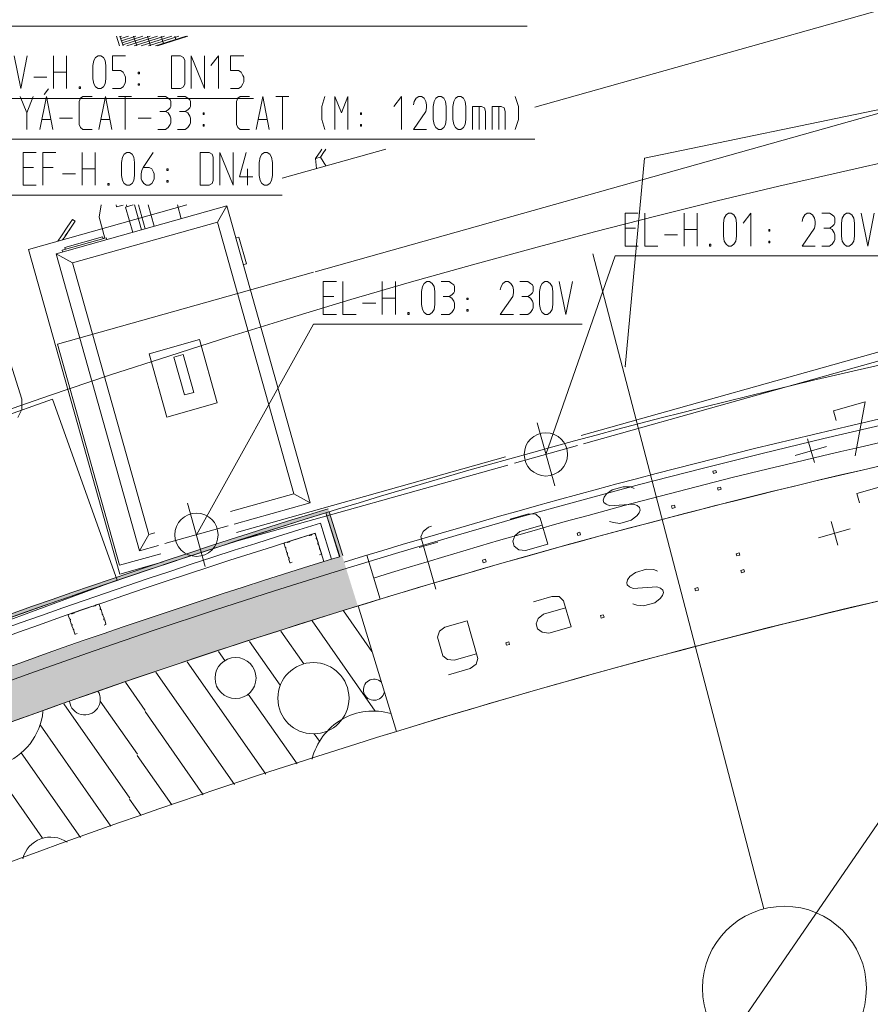
# Model space of a CAD drawing. Units: millimetres. Extents: x 0 to 118930, y 0 to 83700.
# Drawn here: x 88626 to 93815, y 49879 to 55881 of the extents above; entities that cross this region are included whole.
import ezdxf

# ---------------------------------------------------------------- set-up
doc = ezdxf.new("R2010")
doc.units = ezdxf.units.MM
doc.linetypes.add('AUSGEZOGEN', pattern=[0, 0])
doc.layers.get('0').update_dxf_attribs({"linetype": 'CONTINUOUS'})
for name, color, linetype, lineweight in [('1', 18, 'AUSGEZOGEN', 15), ('2', 1, 'AUSGEZOGEN', 15), ('3', 5, 'AUSGEZOGEN', 15), ('4', 176, 'AUSGEZOGEN', 15), ('6', 171, 'AUSGEZOGEN', 15), ('7', 161, 'AUSGEZOGEN', 15)]:
    doc.layers.add(name, color=color, linetype=linetype, lineweight=lineweight)
doc.layers.add('147', color=8, linetype='AUSGEZOGEN')
doc.layers.add('70', color=18, linetype='AUSGEZOGEN')
doc.styles.get("Standard").update_dxf_attribs({"font": 'TXT.SHX'})

# ---------------------------------------------------------------- blocks, each defined once
blk = doc.blocks.new('_SWS_COLOR_BLOCK_120')
at = {"layer": '147', "color": 178}
for points in [[(90593.2, 52612.3), (86607.5, 51183.3), (87591.3, 51575)], [(90593.2, 52612.3), (86728.7, 50888), (86607.5, 51183.3)], [(90593.2, 52612.3), (87706.2, 51276.7), (86728.7, 50888)], [(90593.2, 52612.3), (87591.3, 51575), (88583.8, 51943.8)], [(90593.2, 52612.3), (88692.3, 51642.8), (87706.2, 51276.7)], [(90593.2, 52612.3), (88583.8, 51943.8), (89584.7, 52289.7)], [(90593.2, 52612.3), (89686.7, 51986.3), (88692.3, 51642.8)], [(90593.2, 52612.3), (90688.5, 52307), (89686.7, 51986.3)]]:
    blk.add_solid(points, dxfattribs=at)
blk.add_attdef('', (0, 0), '', height=1)
blk = doc.blocks.new('_SWS_COLOR_BLOCK_150')
at = {"layer": '70', "color": 171}
for points in [[(90597.7, 52613.8), (90494.3, 52875), (90513.5, 52880.8)], [(90597.7, 52613.8), (90578.5, 52607.8), (90494.3, 52875)]]:
    blk.add_solid(points, dxfattribs=at)
blk.add_attdef('', (0, 0), '', height=1)
blk = doc.blocks.new('_SWS_COLOR_BLOCK_151')
at = {"layer": '70', "color": 171}
for points in [[(88585.7, 52263), (90508.2, 52900), (89544.5, 52571.3)], [(88585.7, 52263), (89543.3, 52592), (90508.2, 52900)], [(90508.2, 52900), (90514, 52881), (89544.5, 52571.3)], [(88585.7, 52263), (89544.5, 52571.3), (88582.2, 52240.5)], [(88585.7, 52263), (88582.2, 52240.5), (87627.3, 51888.5)], [(87627.3, 51888.5), (87635.3, 51913), (88585.7, 52263)], [(87627.3, 51888.5), (86680.5, 51515.7), (86692.8, 51542.3)], [(87627.3, 51888.5), (86692.8, 51542.3), (87635.3, 51913)]]:
    blk.add_solid(points, dxfattribs=at)
blk.add_attdef('', (0, 0), '', height=1)

msp = doc.modelspace()

# ---------------------------------------------------------------- linework, layer by layer
at = {"layer": '1', "linetype": 'AUSGEZOGEN'}
for p, q in [((87497.02, 57150.28), (88640.17, 53568.12)), ((93879.35, 55940.78), (91768.5, 55347.97)), ((89235.17, 55721.13), (89216.22, 55780.65)), ((89256.3, 55721.13), (89237.35, 55780.57)), ((89246.7, 55780.6), (89238.25, 55777.85)), ((89242.15, 55765.2), (89290.55, 55780.65)), ((89334.42, 55780.6), (89246.3, 55752.38)), ((89250.3, 55739.72), (89378.25, 55780.6)), ((89422.15, 55780.6), (89254.38, 55727.08)), ((89279.65, 55721), (89465.85, 55780.57)), ((89340.22, 55721.18), (89321.3, 55780.65)), ((89509.75, 55780.57), (89323.45, 55721.18)), ((89367.3, 55721.13), (89553.55, 55780.68)), ((89405.15, 55780.6), (89424.23, 55721.18)), ((89597.43, 55780.52), (89411.1, 55721.13)), ((89455.05, 55721.18), (89641.3, 55780.6)), ((89465.85, 55721.08), (89652.22, 55780.68)), ((89503.17, 55736.53), (89489.23, 55780.57)), ((89573.17, 55780.65), (89579.55, 55761)), ((88801.63, 55458.87), (88774.97, 55425.53)), ((88628.3, 55412.2), (88668.83, 55312.2)), ((88708.3, 55412.2), (88668.83, 55312.2)), ((88748.3, 55212.2), (88788.83, 55412.2)), ((88788.83, 55412.2), (88828.3, 55212.2)), ((88996.83, 55401.53), (88988.3, 55382.87)), ((89011.77, 55412.2), (88996.83, 55401.53)), ((89068.3, 55412.2), (89011.77, 55412.2)), ((89108.3, 55212.2), (89148.83, 55412.2)), ((89148.83, 55412.2), (89188.3, 55212.2)), ((89228.3, 55412.2), (89308.3, 55412.2)), ((89268.83, 55212.2), (89268.83, 55412.2)), ((89468.3, 55412.2), (89516.3, 55412.2)), ((89532.3, 55401.53), (89516.3, 55412.2)), ((89544.03, 55392.2), (89532.3, 55401.53)), ((89588.3, 55412.2), (89636.3, 55412.2)), ((89652.3, 55401.53), (89636.3, 55412.2)), ((89664.03, 55392.2), (89652.3, 55401.53)), ((89956.83, 55401.53), (89948.3, 55382.87)), ((89971.77, 55412.2), (89956.83, 55401.53)), ((90028.3, 55412.2), (89971.77, 55412.2)), ((90068.3, 55212.2), (90108.83, 55412.2)), ((90108.83, 55412.2), (90148.3, 55212.2)), ((90188.3, 55412.2), (90268.3, 55412.2)), ((90228.83, 55212.2), (90228.83, 55412.2)), ((90488.03, 55412.2), (90468.83, 55352.2)), ((90548.3, 55412.2), (90588.83, 55312.2)), ((90548.3, 55212.2), (90548.3, 55412.2)), ((90588.83, 55312.2), (90628.3, 55412.2)), ((90628.3, 55412.2), (90628.3, 55212.2)), ((90955.23, 55412.2), (90908.3, 55352.2)), ((90955.23, 55212.2), (90955.23, 55412.2)), ((91044.3, 55401.53), (91032.57, 55382.87)), ((91060.3, 55412.2), (91044.3, 55401.53)), ((91076.3, 55412.2), (91060.3, 55412.2)), ((91092.3, 55401.53), (91076.3, 55412.2)), ((91104.03, 55382.87), (91092.3, 55401.53)), ((91153.63, 55382.87), (91164.3, 55401.53)), ((91164.3, 55401.53), (91180.3, 55412.2)), ((91180.3, 55412.2), (91196.3, 55412.2)), ((91196.3, 55412.2), (91212.3, 55401.53)), ((91212.3, 55401.53), (91224.03, 55382.87)), ((91273.63, 55382.87), (91284.3, 55401.53)), ((91284.3, 55401.53), (91300.3, 55412.2)), ((91300.3, 55412.2), (91316.3, 55412.2)), ((91316.3, 55412.2), (91332.3, 55401.53)), ((91332.3, 55401.53), (91344.03, 55382.87)), ((91668.83, 55352.2), (91648.57, 55412.2)), ((88988.3, 55382.87), (88988.3, 55241.53)), ((89532.3, 55332.2), (89544.03, 55342.87)), ((89548.3, 55382.87), (89544.03, 55392.2)), ((89544.03, 55342.87), (89548.3, 55352.2)), ((89548.3, 55352.2), (89548.3, 55382.87)), ((89652.3, 55332.2), (89664.03, 55342.87)), ((89668.3, 55382.87), (89664.03, 55392.2)), ((89664.03, 55342.87), (89668.3, 55352.2)), ((89668.3, 55352.2), (89668.3, 55382.87)), ((89948.3, 55382.87), (89948.3, 55241.53)), ((90428.37, 54344.32), (94054.83, 55362.92)), ((90468.83, 55272.2), (90468.83, 55352.2)), ((91032.57, 55382.87), (91028.3, 55361.53)), ((91108.3, 55361.53), (91104.03, 55382.87)), ((91108.3, 55342.87), (91104.03, 55321.53)), ((91108.3, 55361.53), (91108.3, 55342.87)), ((91148.3, 55352.2), (91153.63, 55382.87)), ((91148.3, 55272.2), (91148.3, 55352.2)), ((91224.03, 55382.87), (91228.3, 55352.2)), ((91228.3, 55352.2), (91228.3, 55272.2)), ((91268.3, 55352.2), (91273.63, 55382.87)), ((91268.3, 55272.2), (91268.3, 55352.2)), ((91344.03, 55382.87), (91348.3, 55352.2)), ((91348.3, 55352.2), (91348.3, 55272.2)), ((91388.3, 55212.2), (91388.3, 55352.2)), ((91443.77, 55352.2), (91388.3, 55352.2)), ((91428.83, 55352.2), (91428.83, 55212.2)), ((91460.83, 55342.87), (91443.77, 55352.2)), ((91468.3, 55321.53), (91460.83, 55342.87)), ((91508.3, 55352.2), (91508.3, 55212.2)), ((91563.77, 55352.2), (91508.3, 55352.2)), ((91548.83, 55352.2), (91548.83, 55212.2)), ((91580.83, 55342.87), (91563.77, 55352.2)), ((91588.3, 55321.53), (91580.83, 55342.87)), ((91668.83, 55272.2), (91668.83, 55352.2)), ((88668.83, 55212.2), (88668.83, 55312.2)), ((88868.3, 55281.53), (88948.3, 55281.53)), ((89348.3, 55281.53), (89428.3, 55281.53)), ((89480.03, 55321.53), (89516.3, 55321.53)), ((89516.3, 55321.53), (89532.3, 55332.2)), ((89532.3, 55312.2), (89516.3, 55321.53)), ((89544.03, 55292.2), (89532.3, 55312.2)), ((89548.3, 55281.53), (89544.03, 55292.2)), ((89548.3, 55252.2), (89548.3, 55281.53)), ((89600.03, 55321.53), (89636.3, 55321.53)), ((89636.3, 55321.53), (89652.3, 55332.2)), ((89652.3, 55312.2), (89636.3, 55321.53)), ((89664.03, 55292.2), (89652.3, 55312.2)), ((89668.3, 55281.53), (89664.03, 55292.2)), ((89668.3, 55252.2), (89668.3, 55281.53)), ((89744.57, 55312.2), (89744.57, 55302.87)), ((89752.03, 55312.2), (89744.57, 55312.2)), ((89744.57, 55302.87), (89752.03, 55302.87)), ((89752.03, 55312.2), (89752.03, 55302.87)), ((90704.57, 55312.2), (90704.57, 55302.87)), ((90712.03, 55312.2), (90704.57, 55312.2)), ((90704.57, 55302.87), (90712.03, 55302.87)), ((90712.03, 55312.2), (90712.03, 55302.87)), ((91028.3, 55212.2), (91104.03, 55321.53)), ((91468.3, 55212.2), (91468.3, 55321.53)), ((91588.3, 55212.2), (91588.3, 55321.53)), ((88760.03, 55272.2), (88816.57, 55272.2)), ((88988.3, 55241.53), (88996.83, 55222.87)), ((88996.83, 55222.87), (89011.77, 55212.2)), ((89120.03, 55272.2), (89176.57, 55272.2)), ((89516.3, 55212.2), (89532.3, 55222.87)), ((89532.3, 55222.87), (89544.03, 55241.53)), ((89544.03, 55241.53), (89548.3, 55252.2)), ((89636.3, 55212.2), (89652.3, 55222.87)), ((89652.3, 55222.87), (89664.03, 55241.53)), ((89664.03, 55241.53), (89668.3, 55252.2)), ((89744.57, 55241.53), (89752.03, 55241.53)), ((89744.57, 55241.53), (89744.57, 55232.2)), ((89744.57, 55232.2), (89752.03, 55232.2)), ((89752.03, 55232.2), (89752.03, 55241.53)), ((89948.3, 55241.53), (89956.83, 55222.87)), ((89956.83, 55222.87), (89971.77, 55212.2)), ((90080.03, 55272.2), (90136.57, 55272.2)), ((90488.03, 55212.2), (90468.83, 55272.2)), ((90704.57, 55241.53), (90712.03, 55241.53)), ((90704.57, 55241.53), (90704.57, 55232.2)), ((90704.57, 55232.2), (90712.03, 55232.2)), ((90712.03, 55232.2), (90712.03, 55241.53)), ((91153.63, 55241.53), (91148.3, 55272.2)), ((91164.3, 55222.87), (91153.63, 55241.53)), ((91180.3, 55212.2), (91164.3, 55222.87)), ((91212.3, 55222.87), (91196.3, 55212.2)), ((91224.03, 55241.53), (91212.3, 55222.87)), ((91228.3, 55272.2), (91224.03, 55241.53)), ((91273.63, 55241.53), (91268.3, 55272.2)), ((91284.3, 55222.87), (91273.63, 55241.53)), ((91300.3, 55212.2), (91284.3, 55222.87)), ((91332.3, 55222.87), (91316.3, 55212.2)), ((91344.03, 55241.53), (91332.3, 55222.87)), ((91348.3, 55272.2), (91344.03, 55241.53)), ((91648.57, 55212.2), (91668.83, 55272.2)), ((89011.77, 55212.2), (89068.3, 55212.2)), ((89468.3, 55212.2), (89516.3, 55212.2)), ((89588.3, 55212.2), (89636.3, 55212.2)), ((89971.77, 55212.2), (90028.3, 55212.2)), ((91028.3, 55212.2), (91108.3, 55212.2)), ((91196.3, 55212.2), (91180.3, 55212.2)), ((91316.3, 55212.2), (91300.3, 55212.2)), ((91768.35, 55152.2), (88448.3, 55152.2)), ((88647.25, 55071.28), (88727.25, 55071.28)), ((88647.25, 54871.28), (88647.25, 55071.28)), ((88767.25, 55071.28), (88847.25, 55071.28)), ((88767.25, 54871.28), (88767.25, 55071.28)), ((89007.25, 55071.28), (89007.25, 54871.28)), ((89087.25, 54871.28), (89087.25, 55071.28)), ((89247.25, 55011.28), (89252.58, 55041.95)), ((89252.58, 55041.95), (89263.25, 55060.61)), ((89263.25, 55060.61), (89279.25, 55071.28)), ((89279.25, 55071.28), (89295.25, 55071.28)), ((89295.25, 55071.28), (89311.25, 55060.61)), ((89311.25, 55060.61), (89322.98, 55041.95)), ((89327.25, 55011.28), (89322.98, 55041.95)), ((89439.78, 55071.28), (89378.98, 54980.61)), ((89727.25, 55071.28), (89782.72, 55071.28)), ((89727.25, 55071.28), (89727.25, 54871.28)), ((89799.78, 55060.61), (89782.72, 55071.28)), ((89807.25, 55041.95), (89799.78, 55060.61)), ((89807.25, 54900.61), (89807.25, 55041.95)), ((89847.25, 55071.28), (89847.25, 54871.28)), ((89927.25, 54871.28), (89847.25, 55071.28)), ((89927.25, 54871.28), (89927.25, 55071.28)), ((90007.78, 55071.28), (89967.25, 54921.95)), ((90087.25, 55011.28), (90092.58, 55041.95)), ((90092.58, 55041.95), (90103.25, 55060.61)), ((90103.25, 55060.61), (90119.25, 55071.28)), ((90119.25, 55071.28), (90135.25, 55071.28)), ((90135.25, 55071.28), (90151.25, 55060.61)), ((90151.25, 55060.61), (90162.98, 55041.95)), ((90162.98, 55041.95), (90167.25, 55011.28)), ((90227.5, 54914.93), (90858.62, 55092.25)), ((90460.38, 55042.92), (90430.5, 55034.65)), ((90430.75, 55034.67), (90462.75, 55082.27)), ((90479.25, 55070.92), (90460.38, 55042.92)), ((90493.85, 54989.77), (90460.38, 55042.92)), ((90462.75, 55082.27), (90469.55, 55092.17)), ((90469.25, 55056), (90475.65, 55065.57)), ((90493.7, 55092.2), (90479.25, 55070.92)), ((90493.65, 55092.27), (90486.83, 55082.08)), ((88647.25, 54980.61), (88711.25, 54980.61)), ((88831.25, 54980.61), (88767.25, 54980.61)), ((89247.25, 54931.28), (89247.25, 55011.28)), ((89327.25, 55011.28), (89327.25, 54931.28)), ((89371.52, 54961.95), (89378.98, 54980.61)), ((89378.98, 54980.61), (89415.25, 54980.61)), ((89431.25, 54971.28), (89415.25, 54980.61)), ((90087.25, 54931.28), (90087.25, 55011.28)), ((90167.25, 55011.28), (90167.25, 54931.28)), ((90430.5, 55034.65), (90436.63, 54973.68)), ((88887.25, 54940.61), (88967.25, 54940.61)), ((89007.25, 54971.28), (89087.25, 54971.28)), ((89252.58, 54900.61), (89247.25, 54931.28)), ((89327.25, 54931.28), (89322.98, 54900.61)), ((89367.25, 54940.61), (89371.52, 54961.95)), ((89367.25, 54911.28), (89367.25, 54940.61)), ((89442.98, 54951.28), (89431.25, 54971.28)), ((89447.25, 54940.61), (89442.98, 54951.28)), ((89447.25, 54911.28), (89447.25, 54940.61)), ((89523.52, 54971.28), (89523.52, 54961.95)), ((89530.98, 54971.28), (89523.52, 54971.28)), ((89523.52, 54961.95), (89530.98, 54961.95)), ((89530.98, 54971.28), (89530.98, 54961.95)), ((89967.25, 54921.95), (90047.25, 54921.95)), ((90015.25, 54871.28), (90015.25, 54971.28)), ((90092.58, 54900.61), (90087.25, 54931.28)), ((90167.25, 54931.28), (90162.98, 54900.61)), ((88727.25, 54871.28), (88647.25, 54871.28)), ((89163.52, 54871.28), (89163.52, 54881.95)), ((89163.52, 54881.95), (89170.98, 54881.95)), ((89170.98, 54871.28), (89163.52, 54871.28)), ((89170.98, 54881.95), (89170.98, 54871.28)), ((89263.25, 54881.95), (89252.58, 54900.61)), ((89279.25, 54871.28), (89263.25, 54881.95)), ((89295.25, 54871.28), (89279.25, 54871.28)), ((89311.25, 54881.95), (89295.25, 54871.28)), ((89322.98, 54900.61), (89311.25, 54881.95)), ((89371.52, 54900.61), (89367.25, 54911.28)), ((89383.25, 54881.95), (89371.52, 54900.61)), ((89399.25, 54871.28), (89383.25, 54881.95)), ((89415.25, 54871.28), (89399.25, 54871.28)), ((89415.25, 54871.28), (89431.25, 54881.95)), ((89431.25, 54881.95), (89442.98, 54900.61)), ((89442.98, 54900.61), (89447.25, 54911.28)), ((89523.52, 54900.61), (89530.98, 54900.61)), ((89523.52, 54900.61), (89523.52, 54891.28)), ((89523.52, 54891.28), (89530.98, 54891.28)), ((89530.98, 54891.28), (89530.98, 54900.61)), ((89727.25, 54871.28), (89782.72, 54871.28)), ((89782.72, 54871.28), (89799.78, 54881.95)), ((89799.78, 54881.95), (89807.25, 54900.61)), ((90103.25, 54881.95), (90092.58, 54900.61)), ((90119.25, 54871.28), (90103.25, 54881.95)), ((90135.25, 54871.28), (90119.25, 54871.28)), ((90151.25, 54881.95), (90135.25, 54871.28)), ((90162.98, 54900.61), (90151.25, 54881.95)), ((90227.3, 54811.27), (88467.25, 54811.27)), ((88680.58, 54480.4), (89644.97, 54751.4)), ((88849.3, 54453.73), (89889.1, 54745.8)), ((89110.62, 54676.67), (89122.15, 54751.37)), ((89217.63, 54739.93), (89214.45, 54751.32)), ((89258.23, 54751.25), (89217.63, 54739.93)), ((89317.43, 54751.27), (89272.1, 54738.65)), ((89315.25, 54584.58), (89272.1, 54738.65)), ((89276.77, 54751.32), (89279.78, 54740.92)), ((89326.65, 54751.37), (89369.23, 54599.85)), ((89392.25, 54606.2), (89351.57, 54751.32)), ((89409.62, 54751.32), (89446.15, 54621.25)), ((89588.25, 54751.45), (89611.85, 54667.88)), ((89889.1, 54745.8), (89833.65, 54647.08)), ((90397.5, 52935.8), (89889.1, 54745.8)), ((88880.38, 54562.92), (88920.35, 54622.38)), ((88920.35, 54622.38), (88948.35, 54663.65)), ((88930.35, 54637.25), (88920.35, 54622.38)), ((88964.65, 54652.38), (88936.75, 54611)), ((88947.95, 54398.25), (89833.65, 54647.08)), ((88948.35, 54663.65), (88964.65, 54652.38)), ((89146.45, 54549.67), (89110.62, 54676.67)), ((89833.65, 54647.08), (90298.97, 52991.2)), ((88858.35, 54530.47), (88880.38, 54562.92)), ((88936.75, 54611), (88896.83, 54551.58)), ((88900.58, 54493.05), (89131.63, 54557.92)), ((88904.42, 54562.85), (88929.23, 54599.77)), ((88929.23, 54599.77), (88939.85, 54615.4)), ((89131.63, 54557.92), (89134.85, 54546.25)), ((89154.1, 54551.77), (88884.58, 54476.05)), ((88888.15, 54538.77), (88896.83, 54551.58)), ((88888.15, 54538.77), (88893.15, 54546.13)), ((89154.1, 54551.77), (89157.5, 54540.2)), ((89948.1, 54550.45), (89963.45, 54554.85)), ((89963.45, 54554.85), (90008.9, 54393)), ((88680.58, 54480.4), (89236.55, 52501)), ((89357.65, 52643.73), (88849.3, 54453.73)), ((88849.3, 54453.73), (88947.95, 54398.25)), ((88887.82, 54464.48), (88884.58, 54476.05)), ((88903.82, 54481.48), (88900.58, 54493.05)), ((89413.1, 52742.48), (88947.95, 54398.25)), ((90008.9, 54393), (89993.5, 54388.73)), ((88856.05, 53902.67), (90417.85, 54341.32)), ((94433.45, 54015.07), (92051.63, 53346.18)), ((92066.05, 53295.8), (94435.45, 53961.32)), ((89234.58, 52554.8), (88856.05, 53902.67)), ((89415.25, 53844.13), (89723.37, 53930.52)), ((89723.37, 53930.52), (89831.55, 53545.52)), ((89415.25, 53844.13), (89523.43, 53458.87)), ((89566.25, 53824.08), (89624.05, 53840.28)), ((89624.05, 53840.28), (89689.03, 53609.27)), ((89631.25, 53593.12), (89566.25, 53824.08)), ((89689.03, 53609.27), (89631.25, 53593.12)), ((88826.38, 53567.92), (86613.45, 52775.57)), ((88640.17, 53568.12), (88639.78, 53505.05)), ((88826.38, 53567.92), (89221.55, 52464.17)), ((89831.55, 53545.52), (89523.43, 53458.87)), ((88639.78, 53505.05), (88614.25, 53454.98)), ((89948.75, 52755.47), (91589.5, 53216.27)), ((89963.3, 52705.12), (91603.82, 53166)), ((90298.97, 52991.2), (89912.3, 52882.6)), ((90397.5, 52935.8), (90298.97, 52991.2)), ((90397.5, 52935.8), (89934.38, 52805.68)), ((89413.1, 52742.48), (89357.65, 52643.73)), ((89413.1, 52742.48), (89450.17, 52752.78)), ((90428.17, 52749.85), (90481.05, 52577.8)), ((89357.65, 52643.73), (89472.18, 52675.85)), ((89234.58, 52554.8), (89486.65, 52625.68)), ((89236.55, 52501), (89500.97, 52575.33)), ((86594.75, 51494.25), (89221.55, 52464.17))]:
    msp.add_line(p, q, dxfattribs=at)
for centre, radius, start, end in [((104082.9, 8718.52), 46100, 107.229393, 112.648393), ((104086.15, 8710.53), 45928.6, 107.230879, 112.368879)]:
    msp.add_arc(centre, radius, start, end, dxfattribs=at)
at = {"layer": '2', "linetype": 'AUSGEZOGEN'}
for p, q in [((91721.05, 55840.57), (88401.03, 55840.57)), ((92318.38, 54701), (92398.38, 54701)), ((92318.38, 54501), (92318.38, 54701)), ((92438.38, 54701), (92438.38, 54501)), ((92678.38, 54701), (92678.38, 54501)), ((92758.38, 54501), (92758.38, 54701)), ((92923.71, 54671.67), (92934.38, 54690.33)), ((92934.38, 54690.33), (92950.38, 54701)), ((92950.38, 54701), (92966.38, 54701)), ((92966.38, 54701), (92982.38, 54690.33)), ((92982.38, 54690.33), (92994.11, 54671.67)), ((93085.31, 54701), (93038.38, 54641)), ((93085.31, 54501), (93085.31, 54701)), ((93414.38, 54690.33), (93402.65, 54671.67)), ((93430.38, 54701), (93414.38, 54690.33)), ((93446.38, 54701), (93430.38, 54701)), ((93462.38, 54690.33), (93446.38, 54701)), ((93474.11, 54671.67), (93462.38, 54690.33)), ((93518.38, 54701), (93566.38, 54701)), ((93582.38, 54690.33), (93566.38, 54701)), ((93594.11, 54681), (93582.38, 54690.33)), ((93598.38, 54671.67), (93594.11, 54681)), ((93643.71, 54671.67), (93654.38, 54690.33)), ((93654.38, 54690.33), (93670.38, 54701)), ((93670.38, 54701), (93686.38, 54701)), ((93686.38, 54701), (93702.38, 54690.33)), ((93702.38, 54690.33), (93714.11, 54671.67)), ((93798.91, 54501), (93758.38, 54701)), ((93838.38, 54701), (93798.91, 54501)), ((92918.38, 54641), (92923.71, 54671.67)), ((92918.38, 54561), (92918.38, 54641)), ((92994.11, 54671.67), (92998.38, 54641)), ((92998.38, 54641), (92998.38, 54561)), ((93402.65, 54671.67), (93398.38, 54650.33)), ((93478.38, 54650.33), (93474.11, 54671.67)), ((93478.38, 54631.67), (93474.11, 54610.33)), ((93478.38, 54650.33), (93478.38, 54631.67)), ((93566.38, 54610.33), (93582.38, 54621)), ((93582.38, 54621), (93594.11, 54631.67)), ((93594.11, 54631.67), (93598.38, 54641)), ((93598.38, 54641), (93598.38, 54671.67)), ((93638.38, 54641), (93643.71, 54671.67)), ((93638.38, 54561), (93638.38, 54641)), ((93714.11, 54671.67), (93718.38, 54641)), ((93718.38, 54641), (93718.38, 54561)), ((92318.38, 54610.33), (92382.38, 54610.33)), ((92558.38, 54570.33), (92638.38, 54570.33)), ((92678.38, 54601), (92758.38, 54601)), ((92923.71, 54530.33), (92918.38, 54561)), ((92998.38, 54561), (92994.11, 54530.33)), ((93194.65, 54601), (93194.65, 54591.67)), ((93202.11, 54601), (93194.65, 54601)), ((93194.65, 54591.67), (93202.11, 54591.67)), ((93202.11, 54601), (93202.11, 54591.67)), ((93398.38, 54501), (93474.11, 54610.33)), ((93530.11, 54610.33), (93566.38, 54610.33)), ((93582.38, 54601), (93566.38, 54610.33)), ((93594.11, 54581), (93582.38, 54601)), ((93598.38, 54570.33), (93594.11, 54581)), ((93598.38, 54541), (93598.38, 54570.33)), ((93643.71, 54530.33), (93638.38, 54561)), ((93718.38, 54561), (93714.11, 54530.33)), ((92398.38, 54501), (92318.38, 54501)), ((92438.38, 54501), (92518.38, 54501)), ((92834.65, 54501), (92834.65, 54511.67)), ((92834.65, 54511.67), (92842.11, 54511.67)), ((92842.11, 54501), (92834.65, 54501)), ((92842.11, 54511.67), (92842.11, 54501)), ((92934.38, 54511.67), (92923.71, 54530.33)), ((92950.38, 54501), (92934.38, 54511.67)), ((92966.38, 54501), (92950.38, 54501)), ((92982.38, 54511.67), (92966.38, 54501)), ((92994.11, 54530.33), (92982.38, 54511.67)), ((93194.65, 54530.33), (93202.11, 54530.33)), ((93194.65, 54530.33), (93194.65, 54521)), ((93194.65, 54521), (93202.11, 54521)), ((93202.11, 54521), (93202.11, 54530.33)), ((93398.38, 54501), (93478.38, 54501)), ((93518.38, 54501), (93566.38, 54501)), ((93566.38, 54501), (93582.38, 54511.67)), ((93582.38, 54511.67), (93594.11, 54530.33)), ((93594.11, 54530.33), (93598.38, 54541)), ((93654.38, 54511.67), (93643.71, 54530.33)), ((93670.38, 54501), (93654.38, 54511.67)), ((93686.38, 54501), (93670.38, 54501)), ((93702.38, 54511.67), (93686.38, 54501)), ((93714.11, 54530.33), (93702.38, 54511.67)), ((91835.83, 53231.18), (92258.37, 54441)), ((93898.43, 54441), (92258.37, 54441)), ((90477.75, 54284.28), (90557.75, 54284.28)), ((90477.75, 54084.28), (90477.75, 54284.28)), ((90597.75, 54284.28), (90597.75, 54084.28)), ((90837.75, 54284.28), (90837.75, 54084.28)), ((90917.75, 54084.28), (90917.75, 54284.28)), ((91083.08, 54254.95), (91093.75, 54273.61)), ((91093.75, 54273.61), (91109.75, 54284.28)), ((91109.75, 54284.28), (91125.75, 54284.28)), ((91125.75, 54284.28), (91141.75, 54273.61)), ((91141.75, 54273.61), (91153.48, 54254.95)), ((91197.75, 54284.28), (91245.75, 54284.28)), ((91261.75, 54273.61), (91245.75, 54284.28)), ((91273.48, 54264.28), (91261.75, 54273.61)), ((91277.75, 54254.95), (91273.48, 54264.28)), ((91573.75, 54273.61), (91562.02, 54254.95)), ((91589.75, 54284.28), (91573.75, 54273.61)), ((91605.75, 54284.28), (91589.75, 54284.28)), ((91621.75, 54273.61), (91605.75, 54284.28)), ((91633.48, 54254.95), (91621.75, 54273.61)), ((91677.75, 54284.28), (91725.75, 54284.28)), ((91741.75, 54273.61), (91725.75, 54284.28)), ((91753.48, 54264.28), (91741.75, 54273.61)), ((91757.75, 54254.95), (91753.48, 54264.28)), ((91803.08, 54254.95), (91813.75, 54273.61)), ((91813.75, 54273.61), (91829.75, 54284.28)), ((91829.75, 54284.28), (91845.75, 54284.28)), ((91845.75, 54284.28), (91861.75, 54273.61)), ((91861.75, 54273.61), (91873.48, 54254.95)), ((91917.75, 54284.28), (91958.28, 54084.28)), ((91958.28, 54084.28), (91997.75, 54284.28)), ((91077.75, 54224.28), (91083.08, 54254.95)), ((91077.75, 54144.28), (91077.75, 54224.28)), ((91153.48, 54254.95), (91157.75, 54224.28)), ((91157.75, 54224.28), (91157.75, 54144.28)), ((91245.75, 54193.61), (91261.75, 54204.28)), ((91261.75, 54204.28), (91273.48, 54214.95)), ((91273.48, 54214.95), (91277.75, 54224.28)), ((91277.75, 54224.28), (91277.75, 54254.95)), ((91562.02, 54254.95), (91557.75, 54233.61)), ((91637.75, 54233.61), (91633.48, 54254.95)), ((91637.75, 54214.95), (91633.48, 54193.61)), ((91637.75, 54233.61), (91637.75, 54214.95)), ((91725.75, 54193.61), (91741.75, 54204.28)), ((91741.75, 54204.28), (91753.48, 54214.95)), ((91753.48, 54214.95), (91757.75, 54224.28)), ((91757.75, 54224.28), (91757.75, 54254.95)), ((91797.75, 54224.28), (91803.08, 54254.95)), ((91797.75, 54144.28), (91797.75, 54224.28)), ((91877.75, 54224.28), (91873.48, 54254.95)), ((91877.75, 54224.28), (91877.75, 54144.28)), ((90477.75, 54193.61), (90541.75, 54193.61)), ((90717.75, 54153.61), (90797.75, 54153.61)), ((90837.75, 54184.28), (90917.75, 54184.28)), ((91083.08, 54113.61), (91077.75, 54144.28)), ((91157.75, 54144.28), (91153.48, 54113.61)), ((91209.48, 54193.61), (91245.75, 54193.61)), ((91261.75, 54184.28), (91245.75, 54193.61)), ((91273.48, 54164.28), (91261.75, 54184.28)), ((91277.75, 54153.61), (91273.48, 54164.28)), ((91277.75, 54124.28), (91277.75, 54153.61)), ((91354.02, 54184.28), (91354.02, 54174.95)), ((91361.48, 54184.28), (91354.02, 54184.28)), ((91354.02, 54174.95), (91361.48, 54174.95)), ((91361.48, 54184.28), (91361.48, 54174.95)), ((91557.75, 54084.28), (91633.48, 54193.61)), ((91689.48, 54193.61), (91725.75, 54193.61)), ((91741.75, 54184.28), (91725.75, 54193.61)), ((91753.48, 54164.28), (91741.75, 54184.28)), ((91757.75, 54153.61), (91753.48, 54164.28)), ((91757.75, 54124.28), (91757.75, 54153.61)), ((91803.08, 54113.61), (91797.75, 54144.28)), ((91877.75, 54144.28), (91873.48, 54113.61)), ((90557.75, 54084.28), (90477.75, 54084.28)), ((90597.75, 54084.28), (90677.75, 54084.28)), ((90994.02, 54084.28), (90994.02, 54094.95)), ((90994.02, 54094.95), (91001.48, 54094.95)), ((91001.48, 54084.28), (90994.02, 54084.28)), ((91001.48, 54094.95), (91001.48, 54084.28)), ((91093.75, 54094.95), (91083.08, 54113.61)), ((91109.75, 54084.28), (91093.75, 54094.95)), ((91125.75, 54084.28), (91109.75, 54084.28)), ((91141.75, 54094.95), (91125.75, 54084.28)), ((91153.48, 54113.61), (91141.75, 54094.95)), ((91197.75, 54084.28), (91245.75, 54084.28)), ((91245.75, 54084.28), (91261.75, 54094.95)), ((91261.75, 54094.95), (91273.48, 54113.61)), ((91273.48, 54113.61), (91277.75, 54124.28)), ((91354.02, 54113.61), (91361.48, 54113.61)), ((91354.02, 54113.61), (91354.02, 54104.28)), ((91354.02, 54104.28), (91361.48, 54104.28)), ((91361.48, 54104.28), (91361.48, 54113.61)), ((91557.75, 54084.28), (91637.75, 54084.28)), ((91677.75, 54084.28), (91725.75, 54084.28)), ((91725.75, 54084.28), (91741.75, 54094.95)), ((91741.75, 54094.95), (91753.48, 54113.61)), ((91753.48, 54113.61), (91757.75, 54124.28)), ((91813.75, 54094.95), (91803.08, 54113.61)), ((91829.75, 54084.28), (91813.75, 54094.95)), ((91845.75, 54084.28), (91829.75, 54084.28)), ((91861.75, 54094.95), (91845.75, 54084.28)), ((91873.48, 54113.61), (91861.75, 54094.95)), ((89704.17, 52741.05), (90417.75, 54024.27)), ((92057.78, 54024.27), (90417.75, 54024.27)), ((91781.75, 53423.73), (91889.95, 53038.6)), ((92028.37, 53285.25), (91643.3, 53177.08)), ((89758.3, 52548.47), (89650.1, 52933.6)), ((89511.65, 52686.98), (89896.75, 52795.12))]:
    msp.add_line(p, q, dxfattribs=at)
for centre in [(91835.85, 53231.18), (89704.23, 52741.05)]:
    msp.add_circle(centre, 132, dxfattribs=at)
at = {"layer": '3', "linetype": 'AUSGEZOGEN'}
for p, q in [((93164.25, 50460.07), (92121.35, 54454.13)), ((93782.62, 53551.05), (93590.36, 53495.92)), ((93721.76, 53221.51), (93782.62, 53551.05)), ((93590.36, 53495.92), (93606.9, 53438.24)), ((93432.47, 53325.81), (93473.82, 53181.62)), ((93356.01, 53224.82), (93548.26, 53279.95)), ((92871.67, 53133.79), (92853.73, 53128.65)), ((92853.73, 53128.65), (92857.59, 53115.19)), ((92857.59, 53115.19), (92875.53, 53120.34)), ((92871.67, 53133.79), (92875.53, 53120.34)), ((92205.34, 52990.58), (92239.93, 53015.06)), ((92239.93, 53015.06), (92306.58, 53034.17)), ((92306.58, 53034.17), (92351.45, 53032.48)), ((92351.45, 53032.48), (92373.8, 53022.24)), ((92882.95, 53026.75), (92900.89, 53031.9)), ((92882.95, 53026.75), (92886.81, 53013.3)), ((92886.81, 53013.3), (92904.75, 53018.44)), ((92904.75, 53018.44), (92900.89, 53031.9)), ((93925.19, 53047.73), (93732.94, 52992.6)), ((92185.96, 52951.73), (92191.8, 52970.05)), ((92189.82, 52938.28), (92185.96, 52951.73)), ((92203.93, 52927.76), (92189.82, 52938.28)), ((92191.8, 52970.05), (92205.34, 52990.58)), ((93732.94, 52992.6), (93749.47, 52934.92)), ((90514.03, 52880.97), (90513.45, 52880.8)), ((90597.63, 52613.77), (90513.45, 52880.8)), ((92226.28, 52917.52), (92203.93, 52927.76)), ((92370.41, 52927.64), (92226.28, 52917.52)), ((92392.21, 52919.33), (92370.41, 52927.64)), ((92406.88, 52906.89), (92392.21, 52919.33)), ((92404.89, 52875.11), (92411.29, 52891.51)), ((92411.29, 52891.51), (92406.88, 52906.89)), ((92602.29, 52917.15), (92620.23, 52922.29)), ((92606.7, 52901.77), (92602.29, 52917.15)), ((92624.64, 52906.91), (92606.7, 52901.77)), ((92620.23, 52922.29), (92624.64, 52906.91)), ((90494.38, 52874.93), (90578.55, 52607.78)), ((91617.03, 52836.45), (91729.82, 52868.79)), ((91729.82, 52868.79), (91774.69, 52867.09)), ((91774.69, 52867.09), (91801.46, 52841.48)), ((91801.46, 52841.48), (91846.66, 52683.83)), ((92222.9, 52822.92), (92247.26, 52815.34)), ((92287.56, 52810.26), (92356.77, 52830.1)), ((92356.77, 52830.1), (92390.81, 52856.51)), ((92390.81, 52856.51), (92404.89, 52875.11)), ((93575.04, 52822.49), (93616.39, 52678.3)), ((91086.52, 52761.31), (91073.74, 52728.51)), ((91120.56, 52787.72), (91086.52, 52761.31)), ((91138.51, 52792.86), (91120.56, 52787.72)), ((91138.51, 52792.86), (91120.56, 52787.72)), ((91646.25, 52734.55), (91677.72, 52760.22)), ((91677.72, 52760.22), (91813.58, 52799.18)), ((92247.26, 52815.34), (92287.56, 52810.26)), ((93498.58, 52721.5), (93690.84, 52776.63)), ((90428.17, 52749.85), (90481.05, 52577.8)), ((91165.25, 52409.38), (91073.74, 52728.51)), ((91633.46, 52701.76), (91646.25, 52734.55)), ((91642.28, 52671), (91633.46, 52701.76)), ((92025.53, 52751.76), (92043.47, 52756.91)), ((92029.94, 52736.38), (92025.53, 52751.76)), ((92047.88, 52741.53), (92029.94, 52736.38)), ((92043.47, 52756.91), (92047.88, 52741.53)), ((91062.08, 52662.75), (91177.43, 52695.83)), ((91670.5, 52649.96), (91642.28, 52671)), ((91710.8, 52644.87), (91670.5, 52649.96)), ((91846.66, 52683.83), (91710.8, 52644.87)), ((90824.1, 52348.33), (90742.82, 52616.13)), ((91448.77, 52586.38), (91466.72, 52591.53)), ((91453.18, 52571), (91448.77, 52586.38)), ((91466.72, 52591.53), (91471.13, 52576.15)), ((93014.24, 52630.47), (92996.3, 52625.33)), ((92996.3, 52625.33), (93000.16, 52611.87)), ((93000.16, 52611.87), (93018.1, 52617.02)), ((93014.24, 52630.47), (93018.1, 52617.02)), ((91471.13, 52576.15), (91453.18, 52571)), ((92382.5, 52511.74), (92449.14, 52530.85)), ((92449.14, 52530.85), (92494.02, 52529.16)), ((92494.02, 52529.16), (92516.37, 52518.92)), ((93025.52, 52523.43), (93043.46, 52528.58)), ((93025.52, 52523.43), (93029.38, 52509.98)), ((93047.32, 52515.12), (93043.46, 52528.58)), ((92328.53, 52448.41), (92334.37, 52466.73)), ((92334.37, 52466.73), (92347.9, 52487.26)), ((92347.9, 52487.26), (92382.5, 52511.74)), ((93029.38, 52509.98), (93047.32, 52515.12)), ((92332.39, 52434.96), (92328.53, 52448.41)), ((92346.5, 52424.44), (92332.39, 52434.96)), ((92368.85, 52414.2), (92346.5, 52424.44)), ((92512.98, 52424.32), (92368.85, 52414.2)), ((92534.78, 52416.01), (92512.98, 52424.32)), ((92549.45, 52403.57), (92534.78, 52416.01)), ((92553.86, 52388.19), (92549.45, 52403.57)), ((92744.86, 52413.83), (92762.8, 52418.97)), ((92749.27, 52398.45), (92744.86, 52413.83)), ((92767.21, 52403.59), (92749.27, 52398.45)), ((92762.8, 52418.97), (92767.21, 52403.59)), ((91759.6, 52333.13), (91872.39, 52365.47)), ((91872.39, 52365.47), (91917.26, 52363.77)), ((91917.26, 52363.77), (91944.02, 52338.16)), ((91944.02, 52338.16), (91989.23, 52180.51)), ((92499.34, 52326.78), (92533.38, 52353.19)), ((92533.38, 52353.19), (92547.46, 52371.79)), ((92547.46, 52371.79), (92553.86, 52388.19)), ((90924.65, 51542.57), (90689.7, 52307.27)), ((91820.3, 52256.9), (91956.15, 52295.86)), ((92365.46, 52319.6), (92389.83, 52312.02)), ((92389.83, 52312.02), (92430.13, 52306.94)), ((92430.13, 52306.94), (92499.34, 52326.78)), ((91776.03, 52198.44), (91788.82, 52231.23)), ((91788.82, 52231.23), (91820.3, 52256.9)), ((92168.1, 52248.44), (92186.04, 52253.59)), ((92172.51, 52233.06), (92168.1, 52248.44)), ((92190.45, 52238.21), (92172.51, 52233.06)), ((92186.04, 52253.59), (92190.45, 52238.21)), ((91218.73, 52178.04), (91186.7, 52154.29)), ((91354.59, 52216.99), (91218.73, 52178.04)), ((91354.59, 52216.99), (91420.74, 51986.29)), ((91784.85, 52167.68), (91776.03, 52198.44)), ((91813.07, 52146.64), (91784.85, 52167.68)), ((91989.23, 52180.51), (91853.37, 52141.55)), ((91186.7, 52154.29), (91175.02, 52117.65)), ((91175.02, 52117.65), (91208.09, 52002.3)), ((91853.37, 52141.55), (91813.07, 52146.64)), ((91591.34, 52083.06), (91609.29, 52088.21)), ((91595.75, 52067.68), (91591.34, 52083.06)), ((91613.7, 52072.83), (91595.75, 52067.68)), ((91609.29, 52088.21), (91613.7, 52072.83)), ((91208.09, 52002.3), (91236.32, 51981.26)), ((91236.32, 51981.26), (91276.61, 51976.17)), ((91276.61, 51976.17), (91412.47, 52015.13)), ((91411.07, 51952.31), (91420.74, 51986.29)), ((91241.17, 51886.94), (91374.46, 51925.16)), ((91374.46, 51925.16), (91411.07, 51952.31))]:
    msp.add_line(p, q, dxfattribs=at)
for centre, radius, start, end in [((104082.9, 8718.52), 45839.99, 76.877469, 139.396469), ((104166.42, 8393.08), 46215.49, 102.158008, 107.064008), ((102692.15, 14139.12), 40144.59, 102.067086, 107.254086), ((104082.9, 8718.52), 46219.94, 107.079538, 112.101538), ((104082.9, 8718.52), 46199.96, 107.105019, 112.128019), ((104082.9, 8718.52), 46100, 107.229393, 112.648393), ((104086.15, 8710.53), 45928.6, 107.230879, 112.368879), ((104082.9, 8718.52), 45599.98, 107.18299, 117.48299), ((104082.95, 8718.47), 45600.03, 107.080286, 117.482286), ((104082.95, 8718.47), 44800.05, 107.080303, 117.482303)]:
    msp.add_arc(centre, radius, start, end, dxfattribs=at)
at = {"layer": '4', "linetype": 'AUSGEZOGEN'}
for p, q in [((88632.98, 55461.08), (88592.45, 55661.08)), ((88672.45, 55661.08), (88632.98, 55461.08)), ((88832.45, 55661.08), (88832.45, 55461.08)), ((88912.45, 55461.08), (88912.45, 55661.08)), ((89077.78, 55631.75), (89088.45, 55650.41)), ((89088.45, 55650.41), (89104.45, 55661.08)), ((89104.45, 55661.08), (89120.45, 55661.08)), ((89120.45, 55661.08), (89136.45, 55650.41)), ((89136.45, 55650.41), (89148.18, 55631.75)), ((89192.45, 55661.08), (89192.45, 55570.41)), ((89272.45, 55661.08), (89192.45, 55661.08)), ((89552.45, 55661.08), (89607.92, 55661.08)), ((89552.45, 55661.08), (89552.45, 55461.08)), ((89624.98, 55650.41), (89607.92, 55661.08)), ((89632.45, 55631.75), (89624.98, 55650.41)), ((89672.45, 55461.08), (89672.45, 55661.08)), ((89672.45, 55661.08), (89752.45, 55461.08)), ((89752.45, 55661.08), (89752.45, 55461.08)), ((89792.45, 55601.08), (89839.38, 55661.08)), ((89839.38, 55461.08), (89839.38, 55661.08)), ((89912.45, 55661.08), (89912.45, 55570.41)), ((89992.45, 55661.08), (89912.45, 55661.08)), ((89072.45, 55601.08), (89077.78, 55631.75)), ((89072.45, 55521.08), (89072.45, 55601.08)), ((89152.45, 55601.08), (89148.18, 55631.75)), ((89152.45, 55601.08), (89152.45, 55521.08)), ((89632.45, 55490.41), (89632.45, 55631.75)), ((88712.45, 55530.41), (88792.45, 55530.41)), ((88832.45, 55561.08), (88912.45, 55561.08)), ((89077.78, 55490.41), (89072.45, 55521.08)), ((89152.45, 55521.08), (89148.18, 55490.41)), ((89192.45, 55570.41), (89240.45, 55570.41)), ((89240.45, 55570.41), (89256.45, 55561.08)), ((89256.45, 55561.08), (89268.18, 55541.08)), ((89268.18, 55541.08), (89272.45, 55530.41)), ((89272.45, 55530.41), (89272.45, 55501.08)), ((89348.72, 55561.08), (89348.72, 55551.75)), ((89356.18, 55561.08), (89348.72, 55561.08)), ((89348.72, 55551.75), (89356.18, 55551.75)), ((89356.18, 55561.08), (89356.18, 55551.75)), ((89912.45, 55570.41), (89960.45, 55570.41)), ((89960.45, 55570.41), (89976.45, 55561.08)), ((89976.45, 55561.08), (89988.18, 55541.08)), ((89988.18, 55541.08), (89992.45, 55530.41)), ((89992.45, 55530.41), (89992.45, 55501.08)), ((88988.72, 55461.08), (88988.72, 55471.75)), ((88988.72, 55471.75), (88996.18, 55471.75)), ((88996.18, 55461.08), (88988.72, 55461.08)), ((88996.18, 55471.75), (88996.18, 55461.08)), ((89088.45, 55471.75), (89077.78, 55490.41)), ((89104.45, 55461.08), (89088.45, 55471.75)), ((89120.45, 55461.08), (89104.45, 55461.08)), ((89136.45, 55471.75), (89120.45, 55461.08)), ((89148.18, 55490.41), (89136.45, 55471.75)), ((89192.45, 55461.08), (89240.45, 55461.08)), ((89256.45, 55471.75), (89240.45, 55461.08)), ((89268.18, 55490.41), (89256.45, 55471.75)), ((89272.45, 55501.08), (89268.18, 55490.41)), ((89348.72, 55490.41), (89356.18, 55490.41)), ((89348.72, 55490.41), (89348.72, 55481.08)), ((89348.72, 55481.08), (89356.18, 55481.08)), ((89356.18, 55481.08), (89356.18, 55490.41)), ((89552.45, 55461.08), (89607.92, 55461.08)), ((89607.92, 55461.08), (89624.98, 55471.75)), ((89624.98, 55471.75), (89632.45, 55490.41)), ((89960.45, 55461.08), (89912.45, 55461.08)), ((89976.45, 55471.75), (89960.45, 55461.08)), ((89988.18, 55490.41), (89976.45, 55471.75)), ((89992.45, 55501.08), (89988.18, 55490.41)), ((90052.5, 55401.08), (88412.45, 55401.08))]:
    msp.add_line(p, q, dxfattribs=at)
at = {"layer": '6', "linetype": 'AUSGEZOGEN'}
for p, q in [((95881.55, 55751.72), (92437.75, 55035.73)), ((92320.3, 53765.12), (92437.75, 55035.73)), ((92320.3, 53765.12), (92320.25, 53765.85)), ((92320.5, 53765.85), (92320.25, 53765.85)), ((92320.3, 53765.12), (92320.5, 53765.85)), ((90494.38, 52874.93), (90576.63, 52607.17)), ((90461.25, 52812.38), (90528.85, 52592.48)), ((90262.25, 52694.77), (90271.7, 52697.73)), ((90276.35, 52702.4), (90389.15, 52737.65)), ((90395.62, 52736.45), (90405.03, 52739.38)), ((90409.7, 52744.05), (90424.83, 52748.77)), ((90481.05, 52577.8), (90428.17, 52749.85)), ((90429.23, 52746.48), (90436.03, 52724.8)), ((90439.65, 52713.12), (90445.85, 52693.28)), ((90245.1, 52665.17), (90238.35, 52686.8)), ((90240.65, 52691.25), (90255.77, 52695.97)), ((90254.95, 52633.6), (90248.75, 52653.47)), ((90449.5, 52681.6), (90455.7, 52661.72)), ((90459.35, 52650.07), (90466.57, 52627)), ((76988.82, 26485.57), (94963.58, 52580.52)), ((90264.83, 52602.08), (90258.62, 52621.98)), ((90273.97, 52572.73), (90268.45, 52590.4)), ((90464.25, 52622.57), (90454.45, 52619.53)), ((90528.85, 52592.48), (90481.05, 52577.8)), ((90576.63, 52607.17), (90528.85, 52592.48)), ((90288.17, 52573.47), (90278.43, 52570.4)), ((88960.15, 52267.4), (89071.85, 52306)), ((89078.35, 52305), (89087.7, 52308.25)), ((89092.18, 52313.05), (89107.18, 52318.25)), ((89111.65, 52316.05), (89119.05, 52294.6)), ((89123.05, 52283.05), (89129.85, 52263.37)), ((88930.05, 52229.25), (88922.65, 52250.68)), ((88924.83, 52255.17), (88939.83, 52260.38)), ((88940.85, 52198), (88934.05, 52217.67)), ((88946.3, 52259.38), (88955.65, 52262.57)), ((89133.85, 52251.8), (89140.65, 52232.17)), ((89144.65, 52220.6), (89152.57, 52197.78)), ((88951.65, 52166.8), (88944.85, 52186.45)), ((89150.38, 52193.28), (89140.7, 52189.93)), ((88961.7, 52137.73), (88955.65, 52155.25)), ((88975.9, 52138.87), (88966.18, 52135.57))]:
    msp.add_line(p, q, dxfattribs=at)
for centre, radius, start, end in [((104082.9, 8718.52), 47400.01, 77.703924, 138.027924), ((104082.9, 8718.52), 46199.98, 96.33079, 107.18279), ((104082.9, 8718.52), 45599.96, 96.330808, 107.182808), ((104082.95, 8718.47), 45600.04, 96.40984, 107.07984), ((104082.95, 8718.47), 44800.04, 96.409893, 107.079893), ((104082.9, 8718.52), 46199.96, 107.105019, 112.648019), ((104082.9, 8718.52), 46149.97, 107.167165, 112.648165), ((104082.9, 8718.52), 46100, 107.229393, 112.648393), ((90270.62, 52701.08), 3.52, 287.868702, 342.801702), ((90277.37, 52699), 3.55, 106.699244, 162.636244), ((90390.17, 52734.25), 3.56, 51.842773, 106.960773), ((90394.55, 52739.8), 3.51, 231.595178, 287.607178), ((90403.97, 52742.78), 3.56, 287.315636, 342.837636), ((90410.75, 52740.68), 3.53, 107.305608, 163.207608), ((90425.85, 52745.4), 3.55, 17.720065, 107.055065), ((90437.82, 52718.98), 3.53, 137.409823, 257.576823), ((90432.63, 52723.77), 3.53, 317.180549, 17.150549), ((90436.25, 52712.08), 3.56, 17.007947, 76.980947), ((90241.7, 52687.88), 3.53, 107.305608, 197.973608), ((90248.45, 52666.2), 3.5, 197.09071, 257.31171), ((90246.95, 52659.32), 3.53, 317.409823, 77.576823), ((90252.1, 52654.53), 3.5, 136.735705, 197.090705), ((90256.83, 52692.6), 3.55, 51.643074, 107.412074), ((90261.22, 52698.12), 3.51, 231.365702, 287.246702), ((90447.65, 52687.45), 3.5, 136.735705, 257.470705), ((90442.5, 52692.2), 3.5, 317.89127, 17.96927), ((90446.15, 52680.57), 3.5, 17.09071, 77.31171), ((90457.55, 52655.87), 3.55, 137.171853, 256.944853), ((90452.35, 52660.68), 3.54, 317.29061, 17.10261), ((90455.97, 52649), 3.55, 17.566123, 77.296123), ((90258.35, 52634.67), 3.56, 197.469096, 256.861096), ((90256.77, 52627.78), 3.53, 317.63902, 77.41802), ((90261.98, 52623), 3.54, 137.29061, 197.25761), ((90268.17, 52603.12), 3.5, 197.2954, 257.7904), ((90266.63, 52596.25), 3.54, 317.29061, 76.94461), ((90271.83, 52591.48), 3.52, 137.649625, 197.713625), ((90463.17, 52625.92), 3.52, 287.868702, 17.713702), ((90277.35, 52573.8), 3.55, 197.566123, 287.412123), ((89072.98, 52302.67), 3.55, 53.355929, 108.740929), ((89077.18, 52308.37), 3.53, 233.877114, 289.052114), ((89086.55, 52311.58), 3.52, 289.052115, 344.702115), ((89093.35, 52309.72), 3.53, 109.358994, 165.057994), ((89108.35, 52314.88), 3.5, 19.52173, 109.36773), ((89121.05, 52288.85), 3.47, 138.969263, 259.562263), ((89115.75, 52293.45), 3.54, 319.11819, 19.09919), ((89119.75, 52281.88), 3.5, 19.52173, 79.29973), ((88925.97, 52251.85), 3.51, 108.951113, 199.105113), ((88933.37, 52230.4), 3.51, 199.105346, 259.490346), ((88932.05, 52223.45), 3.53, 319.944866, 79.230866), ((88937.37, 52218.85), 3.51, 138.35289, 198.95089), ((88940.97, 52257), 3.53, 53.877114, 108.999114), ((88945.17, 52262.67), 3.53, 233.065141, 288.486141), ((88954.5, 52265.92), 3.54, 288.946505, 344.787505), ((88961.3, 52264.05), 3.54, 108.946505, 164.121505), ((89131.85, 52257.6), 3.51, 138.35289, 259.32989), ((89126.55, 52262.25), 3.54, 319.11819, 18.58819), ((89130.55, 52250.68), 3.48, 18.746901, 78.915901), ((89142.65, 52226.37), 3.49, 138.59804, 259.62204), ((89137.35, 52231), 3.54, 319.11819, 19.09919), ((89141.35, 52219.45), 3.49, 19.212672, 78.947672), ((88944.17, 52199.17), 3.52, 199.412949, 259.869949), ((88942.85, 52192.25), 3.56, 319.328875, 78.974875), ((88948.17, 52187.6), 3.51, 138.35289, 198.95089), ((88954.97, 52167.92), 3.5, 198.641792, 259.651792), ((88953.65, 52161), 3.56, 319.328875, 79.162875), ((88958.97, 52156.4), 3.47, 138.969263, 199.165263), ((89149.23, 52196.6), 3.51, 289.105346, 18.951346), ((88965.05, 52138.87), 3.54, 198.793363, 288.640363)]:
    msp.add_arc(centre, radius, start, end, dxfattribs=at)
at = {"layer": '7', "linetype": 'AUSGEZOGEN'}
for p, q in [((90600.95, 52278.2), (90775.03, 52029.6)), ((90410.25, 52215.85), (90794.85, 51666.58)), ((90219.58, 52153.45), (90359.35, 51953.85)), ((90028.9, 52091.05), (90215.83, 51824.08)), ((89838.23, 52028.65), (89876.65, 51973.77)), ((89647.57, 51966.25), (90127.02, 51281.53)), ((89456.9, 51903.85), (89936.35, 51219.13)), ((89270.95, 51842.97), (89391.65, 51670.52)), ((90019.95, 51769.13), (90317.65, 51343.92)), ((88894.7, 51710.85), (89297.37, 51135.78)), ((89117.5, 51727.4), (89344.55, 51403.18)), ((89390.5, 51663.92), (89745.65, 51156.72)), ((88750.58, 51582), (89182.9, 50964.6)), ((90423.3, 51527.8), (90455.1, 51482.33)), ((88635.83, 51411.18), (88996.55, 50896)), ((89343.37, 51396.53), (89554.97, 51094.32)), ((88461.25, 51325.78), (88765.7, 50891)), ((89296.22, 51129.17), (89364.62, 51031.48))]:
    msp.add_line(p, q, dxfattribs=at)
for centre, radius in [((89942.75, 51867.57), 125.08), ((90417.9, 51744.8), 217.07), ((93290.58, 49976.32), 500)]:
    msp.add_circle(centre, radius, dxfattribs=at)
for centre, radius, start, end in [((104149.38, 8404.13), 45119.97, 96.37845, 107.11445), ((90787.5, 51796.58), 64.31, 45.592216, 348.510216), ((89023.55, 51737.4), 94.5, 188.244147, 32.146147), ((88384.42, 51703.98), 385.91, 226.295608, 354.104608), ((90784.23, 51280.8), 385.92, 73.91083, 166.01983), ((88815.25, 50722), 176.13, 55.069274, 165.315274)]:
    msp.add_arc(centre, radius, start, end, dxfattribs=at)

# ---------------------------------------------------------------- block references
for name in ['_SWS_COLOR_BLOCK_151', '_SWS_COLOR_BLOCK_150', '_SWS_COLOR_BLOCK_120']:
    msp.add_blockref(name, (0, 0))

doc.saveas('drawing.dxf')
